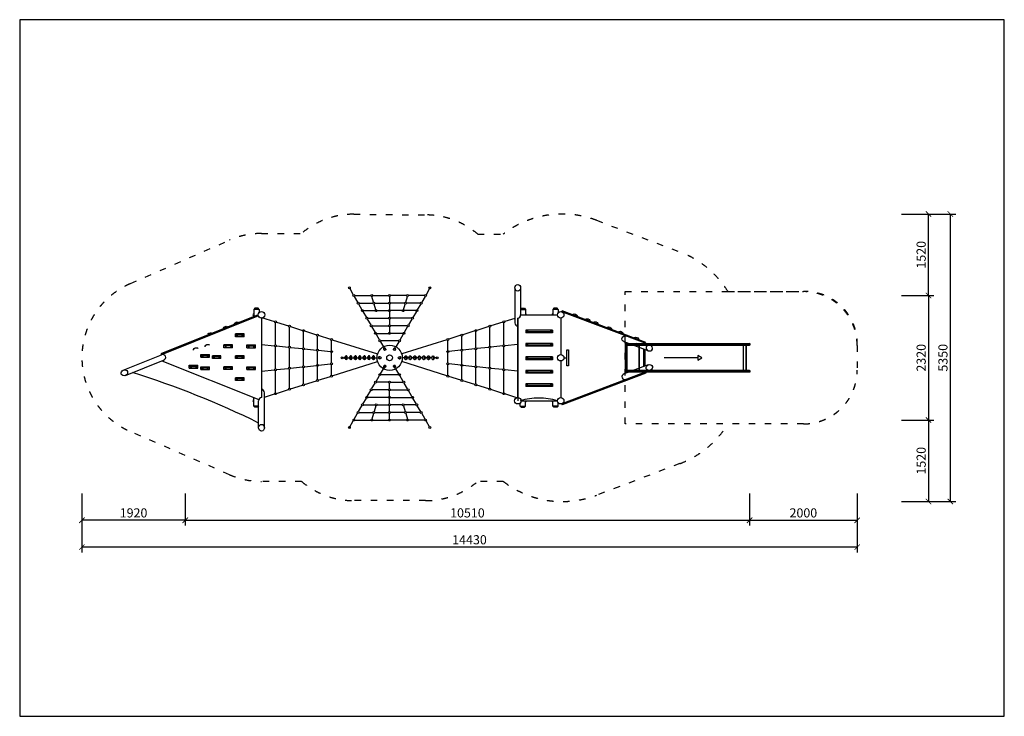
# Model space of a CAD drawing. Units: millimetres. Extents: x 9250 to 70683, y 59815 to 77119.
# Drawn here: x 9250 to 27582, y 64157 to 77119 of the extents above; entities that cross this region are included whole.
import ezdxf

# ---------------------------------------------------------------- set-up
doc = ezdxf.new("R2010")
doc.units = ezdxf.units.MM
doc.header["$MEASUREMENT"] = 0
doc.linetypes.add('ACAD_ISO03W100', pattern=[30, 12, -18])
doc.linetypes.add('ACAD_ISO04W100', pattern=[30, 24, -3, 0, -3])
for name, color, linetype in [('HERNI_PRVEK', 4, 'Continuous'), ('koty1', 7, 'Continuous'), ('PADOVA_ZONA', 1, 'ACAD_ISO03W100')]:
    doc.layers.add(name, color=color, linetype=linetype)
doc.styles.add('arial', font='arial.ttf')
doc.dimstyles.new('KOTY_50', dxfattribs={"dimtxt": 170, "dimasz": 100, "dimexe": 100, "dimexo": 50, "dimgap": 50, "dimtad": 1, "dimdec": 0, "dimrnd": 10, "dimdsep": 46, "dimtxsty": 'arial', "dimblk": 'ARCHTICK', "dimcen": -1.5, "dimclrt": 2, "dimadec": 0, "dimazin": 0, "dimtfac": 0.63, "dimtdec": 0, "dimtix": 1, "dimtmove": 2, "dimatfit": 3, "dimldrblk": 'KOTA', "dimfxl": 500, "dimfxlon": 1, "dimtolj": 1, "dimtzin": 0, "dimarcsym": 0})

# ---------------------------------------------------------------- blocks, each defined once
blk = doc.blocks.new('_ArchTick')
at = {"color": 0, "linetype": 'ByBlock', "const_width": 0.15}
blk.add_lwpolyline([(-0.5, -0.5), (0.5, 0.5)], dxfattribs=at)
blk = doc.blocks.new('*D69')
at = {"layer": 'Defpoints', "color": 0, "transparency": 16777216}
for p in [(16807, 71987), (16807, 69670), (26171, 69670)]:
    blk.add_point(p, dxfattribs=at)
at = {"layer": 'koty1', "color": 0, "lineweight": -2, "transparency": 16777216}
for p, q in [((25671, 71987), (26271, 71987)), ((26171, 71987), (26171, 69670)), ((25671, 69670), (26271, 69670))]:
    blk.add_line(p, q, dxfattribs=at)
at = {"layer": 'koty1', "color": 0, "lineweight": -2, "transparency": 16777216, "xscale": 100, "yscale": 100, "zscale": 100}
for p, rotation in [((26171, 71987), 90), ((26171, 69670), 270)]:
    blk.add_blockref('_ArchTick', p, dxfattribs=dict(at, rotation=rotation))
at = {"layer": 'koty1', "color": 2, "transparency": 16777216, "insert": (26034, 70828), "char_height": 170, "attachment_point": 5, "rotation": 90, "style": 'arial'}
blk.add_mtext('\\A1;2320', dxfattribs=at)
blk = doc.blocks.new('KOTA')
for p, q in [((-75, -75), (75, 75)), ((0, 75), (0, -75)), ((-75, 0), (75, 0))]:
    blk.add_line(p, q)
blk = doc.blocks.new('*D70')
at = {"layer": 'Defpoints', "color": 0, "transparency": 16777216}
for p in [(22840, 71378), (12332, 71128), (22840, 67805)]:
    blk.add_point(p, dxfattribs=at)
at = {"layer": 'koty1', "color": 0, "lineweight": -2, "transparency": 16777216}
for p, q in [((12332, 68305), (12332, 67705)), ((22840, 68305), (22840, 67705)), ((12332, 67805), (22840, 67805))]:
    blk.add_line(p, q, dxfattribs=at)
at = {"layer": 'koty1', "color": 0, "lineweight": -2, "transparency": 16777216, "xscale": 100, "yscale": 100, "zscale": 100, "rotation": 180}
blk.add_blockref('_ArchTick', (12332, 67805), dxfattribs=at)
at = {"layer": 'koty1', "color": 0, "lineweight": -2, "transparency": 16777216, "xscale": 100, "yscale": 100, "zscale": 100}
blk.add_blockref('_ArchTick', (22840, 67805), dxfattribs=at)
at = {"layer": 'koty1', "color": 2, "transparency": 16777216, "insert": (17586, 67942), "char_height": 170, "attachment_point": 5, "style": 'arial'}
blk.add_mtext('\\A1;10510', dxfattribs=at)
blk = doc.blocks.new('*D71')
at = {"layer": 'Defpoints', "color": 0, "transparency": 16777216}
for p in [(10408, 70836), (24843, 70835), (10408, 67305)]:
    blk.add_point(p, dxfattribs=at)
at = {"layer": 'koty1', "color": 0, "lineweight": -2, "transparency": 16777216}
for p, q in [((10408, 67805), (10408, 67205)), ((24843, 67805), (24843, 67205)), ((24843, 67305), (10408, 67305))]:
    blk.add_line(p, q, dxfattribs=at)
at = {"layer": 'koty1', "color": 0, "lineweight": -2, "transparency": 16777216, "xscale": 100, "yscale": 100, "zscale": 100, "rotation": 180}
blk.add_blockref('_ArchTick', (10408, 67305), dxfattribs=at)
at = {"layer": 'koty1', "color": 0, "lineweight": -2, "transparency": 16777216, "xscale": 100, "yscale": 100, "zscale": 100}
blk.add_blockref('_ArchTick', (24843, 67305), dxfattribs=at)
at = {"layer": 'koty1', "color": 2, "transparency": 16777216, "insert": (17625, 67442), "char_height": 170, "attachment_point": 5, "style": 'arial'}
blk.add_mtext('\\A1;14430', dxfattribs=at)
blk = doc.blocks.new('*D72')
at = {"layer": 'Defpoints', "color": 0, "transparency": 16777216}
for p in [(19383, 73503), (19393, 68154), (26577, 68154)]:
    blk.add_point(p, dxfattribs=at)
at = {"layer": 'koty1', "color": 0, "lineweight": -2, "transparency": 16777216}
for p, q in [((26077, 73503), (26677, 73503)), ((26577, 73503), (26577, 68154)), ((26077, 68154), (26677, 68154))]:
    blk.add_line(p, q, dxfattribs=at)
at = {"layer": 'koty1', "color": 0, "lineweight": -2, "transparency": 16777216, "xscale": 100, "yscale": 100, "zscale": 100}
for p, rotation in [((26577, 73503), 90), ((26577, 68154), 270)]:
    blk.add_blockref('_ArchTick', p, dxfattribs=dict(at, rotation=rotation))
at = {"layer": 'koty1', "color": 2, "transparency": 16777216, "insert": (26440, 70828), "char_height": 170, "attachment_point": 5, "rotation": 90, "style": 'arial'}
blk.add_mtext('\\A1;5350', dxfattribs=at)
blk = doc.blocks.new('*D73')
at = {"layer": 'Defpoints', "color": 0, "transparency": 16777216}
for p in [(16807, 69670), (19393, 68154), (26171, 68154)]:
    blk.add_point(p, dxfattribs=at)
at = {"layer": 'koty1', "color": 0, "lineweight": -2, "transparency": 16777216}
for p, q in [((25671, 69670), (26271, 69670)), ((26171, 69670), (26171, 68154)), ((25671, 68154), (26271, 68154))]:
    blk.add_line(p, q, dxfattribs=at)
at = {"layer": 'koty1', "color": 0, "lineweight": -2, "transparency": 16777216, "xscale": 100, "yscale": 100, "zscale": 100}
for p, rotation in [((26171, 69670), 90), ((26171, 68154), 270)]:
    blk.add_blockref('_ArchTick', p, dxfattribs=dict(at, rotation=rotation))
at = {"layer": 'koty1', "color": 2, "transparency": 16777216, "insert": (26034, 68912), "char_height": 170, "attachment_point": 5, "rotation": 90, "style": 'arial'}
blk.add_mtext('\\A1;1520', dxfattribs=at)
blk = doc.blocks.new('*D76')
at = {"layer": 'Defpoints', "color": 0, "transparency": 16777216}
for p in [(19383, 73503), (26171, 73503), (16807, 71987)]:
    blk.add_point(p, dxfattribs=at)
at = {"layer": 'koty1', "color": 0, "lineweight": -2, "transparency": 16777216}
for p, q in [((25671, 73503), (26271, 73503)), ((26171, 71987), (26171, 73503)), ((25671, 71987), (26271, 71987))]:
    blk.add_line(p, q, dxfattribs=at)
at = {"layer": 'koty1', "color": 0, "lineweight": -2, "transparency": 16777216, "xscale": 100, "yscale": 100, "zscale": 100}
for p, rotation in [((26171, 73503), 90), ((26171, 71987), 270)]:
    blk.add_blockref('_ArchTick', p, dxfattribs=dict(at, rotation=rotation))
at = {"layer": 'koty1', "color": 2, "transparency": 16777216, "insert": (26034, 72745), "char_height": 170, "attachment_point": 5, "rotation": 90, "style": 'arial'}
blk.add_mtext('\\A1;1520', dxfattribs=at)
blk = doc.blocks.new('*D74')
at = {"layer": 'Defpoints', "color": 0, "transparency": 16777216}
for p in [(10408, 71135), (12332, 71128), (10408, 67805)]:
    blk.add_point(p, dxfattribs=at)
at = {"layer": 'koty1', "color": 0, "lineweight": -2, "transparency": 16777216}
for p, q in [((10408, 68305), (10408, 67705)), ((12332, 68305), (12332, 67705)), ((12332, 67805), (10408, 67805))]:
    blk.add_line(p, q, dxfattribs=at)
at = {"layer": 'koty1', "color": 0, "lineweight": -2, "transparency": 16777216, "xscale": 100, "yscale": 100, "zscale": 100, "rotation": 180}
blk.add_blockref('_ArchTick', (10408, 67805), dxfattribs=at)
at = {"layer": 'koty1', "color": 0, "lineweight": -2, "transparency": 16777216, "xscale": 100, "yscale": 100, "zscale": 100}
blk.add_blockref('_ArchTick', (12332, 67805), dxfattribs=at)
at = {"layer": 'koty1', "color": 2, "transparency": 16777216, "insert": (11370, 67942), "char_height": 170, "attachment_point": 5, "style": 'arial'}
blk.add_mtext('\\A1;1920', dxfattribs=at)
blk = doc.blocks.new('*D75')
at = {"layer": 'Defpoints', "color": 0, "transparency": 16777216}
for p in [(22840, 70828), (24843, 70835), (24843, 67805)]:
    blk.add_point(p, dxfattribs=at)
at = {"layer": 'koty1', "color": 0, "lineweight": -2, "transparency": 16777216}
for p, q in [((22840, 68305), (22840, 67705)), ((24843, 68305), (24843, 67705)), ((22840, 67805), (24843, 67805))]:
    blk.add_line(p, q, dxfattribs=at)
at = {"layer": 'koty1', "color": 0, "lineweight": -2, "transparency": 16777216, "xscale": 100, "yscale": 100, "zscale": 100, "rotation": 180}
blk.add_blockref('_ArchTick', (22840, 67805), dxfattribs=at)
at = {"layer": 'koty1', "color": 0, "lineweight": -2, "transparency": 16777216, "xscale": 100, "yscale": 100, "zscale": 100}
blk.add_blockref('_ArchTick', (24843, 67805), dxfattribs=at)
at = {"layer": 'koty1', "color": 2, "transparency": 16777216, "insert": (23841, 67942), "char_height": 170, "attachment_point": 5, "style": 'arial'}
blk.add_mtext('\\A1;2000', dxfattribs=at)
blk = doc.blocks.new('A$C64B61A49')
at = {"layer": 'HERNI_PRVEK', "ltscale": 200}
for p, q in [((-76, 688), (-195, 688)), ((-76, 685), (-195, 685)), ((-195, 674), (-195, 676)), ((-76, 676), (-195, 676)), ((-76, 674), (-195, 674)), ((-195, 665), (-76, 665)), ((-195, 663), (-76, 663)), ((-74, 676), (-185, 676)), ((-185, 674), (-74, 674)), ((-182, 679), (-182, 671)), ((-135, 679), (-182, 679)), ((-182, 671), (-135, 671)), ((-135, 679), (-135, 671)), ((-134, 670), (-134, 663)), ((-126, 670), (-134, 670)), ((-134, 663), (-134, 188)), ((-131, 663), (-131, 674)), ((-131, 188), (-131, 663)), ((-130, 676), (-130, 674)), ((-130, 176), (-130, 674)), ((-128, 674), (-128, 676)), ((-126, 180), (-126, 670)), ((1908, 685), (-77, 685)), ((-77, 663), (-77, 674)), ((-77, 188), (-77, 663)), ((1908, 688), (-76, 687)), ((1908, 676), (-76, 676)), ((-76, 674), (-76, 676)), ((-76, 674), (-76, 676)), ((1908, 674), (-76, 674)), ((-76, 176), (-76, 674)), ((-76, 665), (1908, 665)), ((-76, 663), (1908, 663)), ((1917, 676), (-74, 676)), ((-74, 674), (1917, 674)), ((1863, 663), (1863, 674)), ((1863, 188), (1863, 663)), ((1865, 176), (1865, 674)), ((1866, 674), (1866, 676)), ((2090, 688), (1908, 688)), ((2090, 685), (1908, 685)), ((2090, 676), (1908, 676)), ((1908, 674), (1908, 676)), ((2090, 674), (1908, 674)), ((1908, 665), (2090, 665)), ((1908, 663), (2090, 663)), ((2090, 676), (1917, 676)), ((1917, 674), (2090, 674)), ((2118, 688), (2090, 688)), ((2090, 663), (2090, 688)), ((2090, 688), (2090, 676)), ((2118, 685), (2090, 685)), ((2090, 665), (2090, 685)), ((2118, 676), (2090, 676)), ((2118, 676), (2090, 676)), ((2090, 674), (2090, 676)), ((2090, 674), (2090, 676)), ((2090, 674), (2118, 674)), ((2118, 674), (2090, 674)), ((2090, 674), (2090, 663)), ((2090, 663), (2090, 674)), ((2090, 176), (2090, 674)), ((2090, 665), (2118, 665)), ((2090, 663), (2118, 663)), ((2090, 188), (2090, 663)), ((2122, 695), (2118, 695)), ((2118, 655), (2118, 695)), ((2122, 681), (2118, 681)), ((2122, 675), (2118, 675)), ((2118, 670), (2122, 670)), ((2122, 655), (2118, 655)), ((2118, 195), (2118, 655)), ((2122, 655), (2122, 695)), ((2122, 195), (2122, 655)), ((2122, 431), (2118, 431)), ((2118, 420), (2122, 420)), ((-76, 188), (-195, 188)), ((-76, 185), (-195, 185)), ((-134, 188), (-134, 180)), ((-131, 176), (-131, 188)), ((-77, 176), (-77, 188)), ((1908, 188), (-76, 188)), ((1908, 185), (-76, 185)), ((1863, 176), (1863, 188)), ((2090, 188), (1908, 188)), ((2090, 185), (1908, 185)), ((2118, 188), (2090, 188)), ((2090, 163), (2090, 188)), ((2090, 188), (2090, 176)), ((2090, 176), (2090, 188)), ((2118, 185), (2090, 185)), ((2090, 165), (2090, 185)), ((2122, 195), (2118, 195)), ((2118, 155), (2118, 195)), ((2122, 155), (2122, 195)), ((-195, 174), (-195, 176)), ((-76, 176), (-195, 176)), ((-76, 174), (-195, 174)), ((-195, 165), (-76, 165)), ((-195, 163), (-76, 163)), ((-74, 176), (-185, 176)), ((-185, 174), (-74, 174)), ((-182, 171), (-182, 179)), ((-135, 179), (-182, 179)), ((-182, 171), (-135, 171)), ((-135, 171), (-135, 179)), ((-126, 180), (-134, 180)), ((-130, 176), (-130, 174)), ((-128, 174), (-128, 176)), ((1908, 176), (-76, 176)), ((-76, 174), (-76, 176)), ((-76, 174), (-76, 176)), ((1908, 174), (-76, 174)), ((-76, 165), (1908, 165)), ((-76, 163), (1908, 163)), ((1917, 176), (-74, 176)), ((-74, 174), (1917, 174)), ((1866, 174), (1866, 176)), ((2090, 176), (1908, 176)), ((1908, 174), (1908, 176)), ((2090, 174), (1908, 174)), ((1908, 165), (2090, 165)), ((1908, 163), (2090, 163)), ((2090, 176), (1917, 176)), ((1917, 174), (2090, 174)), ((2118, 176), (2090, 176)), ((2118, 176), (2090, 176)), ((2090, 174), (2090, 176)), ((2090, 174), (2090, 176)), ((2090, 174), (2118, 174)), ((2118, 174), (2090, 174)), ((2090, 174), (2090, 163)), ((2090, 165), (2118, 165)), ((2090, 163), (2118, 163)), ((2122, 181), (2118, 181)), ((2122, 175), (2118, 175)), ((2118, 170), (2122, 170)), ((2122, 155), (2118, 155))]:
    blk.add_line(p, q, dxfattribs=at)
for points in [[(-76, 663), (-76, 663), (-76, 663), (-77, 663), (-77, 664), (-77, 666), (-77, 667), (-77, 669), (-78, 671), (-78, 673), (-78, 675), (-78, 677), (-78, 679), (-77, 681), (-77, 683), (-77, 684), (-77, 686), (-77, 687), (-76, 687), (-76, 687), (-76, 688)], [(-74, 676), (-74, 678), (-74, 680), (-75, 681), (-75, 683), (-75, 684), (-75, 685), (-76, 685), (-76, 685), (-76, 685), (-76, 685), (-77, 684), (-77, 683), (-77, 681), (-77, 680), (-77, 678), (-77, 676), (-77, 674), (-77, 672), (-77, 670), (-77, 669), (-77, 667), (-77, 666), (-76, 665), (-76, 665), (-76, 665), (-76, 665), (-75, 665), (-75, 666), (-75, 667), (-75, 669), (-74, 670), (-74, 672), (-74, 674)], [(-76, 688), (-76, 687), (-75, 687), (-75, 686), (-75, 685), (-75, 684), (-74, 682), (-74, 680), (-74, 678), (-74, 676)], [(-74, 674), (-74, 672), (-74, 670), (-74, 668), (-75, 666), (-75, 665), (-75, 664), (-75, 663), (-76, 663), (-76, 663)], [(1908, 663), (1907, 663), (1905, 663), (1903, 663), (1902, 664), (1900, 666), (1899, 667), (1898, 669), (1897, 671), (1896, 673), (1896, 675), (1896, 677), (1897, 679), (1898, 681), (1899, 683), (1900, 684), (1902, 686), (1903, 687), (1905, 687), (1907, 687), (1908, 688)], [(1917, 676), (1917, 678), (1916, 680), (1915, 681), (1914, 683), (1913, 684), (1911, 685), (1909, 685), (1908, 685), (1906, 685), (1904, 685), (1903, 684), (1901, 683), (1900, 681), (1899, 680), (1898, 678), (1898, 676), (1898, 674), (1898, 672), (1899, 670), (1900, 669), (1901, 667), (1903, 666), (1904, 665), (1906, 665), (1908, 665), (1909, 665), (1911, 665), (1913, 666), (1914, 667), (1915, 669), (1916, 670), (1917, 672), (1917, 674)], [(-76, 163), (-76, 163), (-76, 163), (-77, 163), (-77, 164), (-77, 166), (-77, 167), (-77, 169), (-78, 171), (-78, 173), (-78, 175), (-78, 177), (-78, 179), (-77, 181), (-77, 183), (-77, 184), (-77, 186), (-77, 187), (-76, 187), (-76, 187), (-76, 188)], [(-74, 176), (-74, 178), (-74, 180), (-75, 181), (-75, 183), (-75, 184), (-75, 185), (-76, 185), (-76, 185), (-76, 185), (-76, 185), (-77, 184), (-77, 183), (-77, 181), (-77, 180), (-77, 178), (-77, 176), (-77, 174), (-77, 172), (-77, 170), (-77, 169), (-77, 167), (-77, 166), (-76, 165), (-76, 165), (-76, 165), (-76, 165), (-75, 165), (-75, 166), (-75, 167), (-75, 169), (-74, 170), (-74, 172), (-74, 174)], [(-76, 188), (-76, 187), (-75, 187), (-75, 186), (-75, 185), (-75, 184), (-74, 182), (-74, 180), (-74, 178), (-74, 176)], [(1908, 163), (1907, 163), (1905, 163), (1903, 163), (1902, 164), (1900, 166), (1899, 167), (1898, 169), (1897, 171), (1896, 173), (1896, 175), (1896, 177), (1897, 179), (1898, 181), (1899, 183), (1900, 184), (1902, 186), (1903, 187), (1905, 187), (1907, 187), (1908, 188)], [(1917, 176), (1917, 178), (1916, 180), (1915, 181), (1914, 183), (1913, 184), (1911, 185), (1909, 185), (1908, 185), (1906, 185), (1904, 185), (1903, 184), (1901, 183), (1900, 181), (1899, 180), (1898, 178), (1898, 176), (1898, 174), (1898, 172), (1899, 170), (1900, 169), (1901, 167), (1903, 166), (1904, 165), (1906, 165), (1908, 165), (1909, 165), (1911, 165), (1913, 166), (1914, 167), (1915, 169), (1916, 170), (1917, 172), (1917, 174)], [(-74, 174), (-74, 172), (-74, 170), (-74, 168), (-75, 166), (-75, 165), (-75, 164), (-75, 163), (-76, 163), (-76, 163)]]:
    blk.add_lwpolyline(points, dxfattribs=at)
for centre, radius, start, end in [((-195, 675), 12.5, 90, 270), ((-195, 675), 10.5, 5.465, 354.535), ((-195, 675), 12.5, 4.5886, 90), ((-195, 675), 12.5, 270, 355.4114), ((-195, 675), 10.5, 354.535, 5.465), ((-195, 675), 12.5, 355.4114, 4.5886), ((-135, 670), 9, 0, 90), ((-135, 670), 1, 0, 90), ((1907, 676), 11.9, 1.8536, 87.4943), ((1907, 674), 11.9, 272.3033, 358.3487), ((-195, 175), 12.5, 90, 270), ((-195, 175), 10.5, 5.465, 354.535), ((-195, 175), 12.5, 4.5886, 90), ((1907, 176), 11.9, 1.8536, 87.4943), ((-195, 175), 12.5, 270, 355.4114), ((-195, 175), 10.5, 354.535, 5.465), ((-195, 175), 12.5, 355.4114, 4.5886), ((-135, 180), 1, 270, 0), ((-135, 180), 9, 270, 0), ((1907, 174), 11.9, 272.3033, 358.3487)]:
    blk.add_arc(centre, radius, start, end, dxfattribs=at)

msp = doc.modelspace()

# ---------------------------------------------------------------- linework, layer by layer
at = {"linetype": 'ACAD_ISO04W100', "ltscale": 20}
msp.add_line((18523.1, 71478.3), (18523.1, 70028.3), dxfattribs=at)
at = {"layer": 'Defpoints'}
msp.add_lwpolyline([(27582.1, 64156.9), (27582.1, 77119), (9250.1, 77119), (9250.1, 64156.9)], close=True, dxfattribs=at)
at = {"layer": 'HERNI_PRVEK', "ltscale": 200}
for p, q in [((15388.1, 72127.3), (15460.3, 72002.2)), ((16888.1, 72127.3), (16815.8, 72002.2)), ((18469.1, 72129.4), (18469.1, 71478.3)), ((18577.1, 72129.4), (18577.1, 71628.3)), ((15478.3, 71971), (15541.6, 71861.4)), ((15839.3, 71863.1), (15808.7, 71969.3)), ((16138.1, 71968.6), (16138.1, 71863.8)), ((16436.8, 71863.1), (16467.5, 71969.3)), ((16797.8, 71971), (16734.6, 71861.4)), ((13628.1, 71748.3), (13608.1, 71728.3)), ((13608.1, 71728.3), (13608.1, 71591.8)), ((13708.1, 71728.3), (13608.1, 71728.3)), ((13688.1, 71748.3), (13628.1, 71748.3)), ((13708.1, 71728.3), (13688.1, 71748.3)), ((13708.1, 71728.3), (13708.1, 71667.9)), ((15559.6, 71830.2), (15622.8, 71720.7)), ((15640.8, 71689.5), (15704.1, 71580)), ((15880, 71722.4), (15849.3, 71828.5)), ((16138.1, 71827.8), (16138.1, 71723.1)), ((16138.1, 71687.1), (16138.1, 71582.4)), ((16396.2, 71722.4), (16426.8, 71828.5)), ((16635.3, 71689.5), (16572.1, 71580)), ((16716.6, 71830.2), (16653.3, 71720.7)), ((18577.1, 71737.3), (18588.1, 71748.3)), ((18577.1, 71728.3), (18668.1, 71728.3)), ((18588.1, 71748.3), (18648.1, 71748.3)), ((18648.1, 71748.3), (18668.1, 71728.3)), ((18668.1, 71728.3), (18668.1, 71628.3)), ((19198.1, 71748.3), (19178.1, 71728.3)), ((19178.1, 71728.3), (19178.1, 71628.3)), ((19278.1, 71728.3), (19178.1, 71728.3)), ((19258.1, 71748.3), (19198.1, 71748.3)), ((19278.1, 71728.3), (19258.1, 71748.3)), ((19278.1, 71728.3), (19278.1, 71667.9)), ((19344.7, 71684.2), (19351.8, 71702.9)), ((20992, 71060.1), (19344.7, 71684.2)), ((20905.2, 71114.4), (19351.8, 71702.9)), ((13693.1, 71625.8), (11880.7, 70900.8)), ((13697.4, 71606), (11888.1, 70882.3)), ((13753.1, 71578.3), (13995.9, 71501.9)), ((13753.1, 71568.3), (13753.1, 70090.5)), ((15722.1, 71548.8), (15785.3, 71439.2)), ((16138.1, 71546.4), (16138.1, 71441.6)), ((16554.1, 71548.8), (16490.8, 71439.2)), ((18469.1, 71561.3), (18280.3, 71501.9)), ((18523.1, 71566), (18523.1, 70090.5)), ((18523.1, 70088.3), (18523.1, 71566)), ((18577.1, 71628.3), (19269.1, 71628.3)), ((19323.1, 71568.3), (19323.1, 70888.3)), ((14013.1, 71069), (14013.1, 71478.5)), ((14030.3, 71491.1), (14255.9, 71420.1)), ((14273.1, 71041.7), (14273.1, 71396.7)), ((14290.3, 71409.3), (14515.9, 71338.4)), ((14533.1, 71014.5), (14533.1, 71315)), ((14550.3, 71327.6), (14775.9, 71256.6)), ((15803.3, 71408.1), (15866.6, 71298.5)), ((16138.1, 71405.6), (16138.1, 71300.9)), ((16472.8, 71408.1), (16409.6, 71298.5)), ((17725.9, 71327.6), (17500.3, 71256.6)), ((17743.1, 71014.5), (17743.1, 71315)), ((17985.9, 71409.3), (17760.3, 71338.4)), ((18003.1, 71041.7), (18003.1, 71396.7)), ((18245.9, 71491.1), (18020.3, 71420.1)), ((18263.1, 71069), (18263.1, 71478.5)), ((18673.1, 71344.2), (18673.1, 71292.4)), ((19173.1, 71344.2), (18673.1, 71344.2)), ((19173.1, 71312.4), (18673.1, 71312.4)), ((19173.1, 71344.2), (19173.1, 71292.4)), ((13267.4, 71220), (13267.4, 71271.8)), ((13427.4, 71271.8), (13267.4, 71271.8)), ((13427.4, 71251.8), (13267.4, 71251.8)), ((13427.4, 71220), (13267.4, 71220)), ((13427.4, 71220), (13427.4, 71271.8)), ((14793.1, 70987.2), (14793.1, 71233.2)), ((14810.3, 71245.8), (15035.9, 71174.9)), ((15053.1, 70960), (15053.1, 71151.5)), ((15070.3, 71164.1), (15913.9, 70898.8)), ((15884.6, 71267.3), (15947.8, 71157.8)), ((16391.6, 71267.3), (16328.3, 71157.8)), ((17205.9, 71164.1), (16362.3, 70898.8)), ((17223.1, 70960), (17223.1, 71151.5)), ((17465.9, 71245.8), (17240.3, 71174.9)), ((17483.1, 70987.2), (17483.1, 71233.2)), ((19173.1, 71292.4), (18673.1, 71292.4)), ((13052.6, 71016.2), (13052.6, 71068)), ((13212.6, 71068), (13052.6, 71068)), ((13212.6, 71048), (13052.6, 71048)), ((13212.6, 71016.2), (13052.6, 71016.2)), ((13212.6, 71016.2), (13212.6, 71068)), ((13482.2, 71016.2), (13482.2, 71068)), ((13482.2, 71068), (13642.2, 71068)), ((13482.2, 71048), (13642.2, 71048)), ((13482.2, 71016.2), (13642.2, 71016.2)), ((13642.2, 71016.2), (13642.2, 71068)), ((13753.1, 71078.3), (13995.2, 71052.9)), ((14013.1, 70623.5), (14013.1, 71033)), ((14031, 71049.1), (14255.2, 71025.6)), ((14273.1, 70650.8), (14273.1, 71005.7)), ((14291, 71021.9), (14515.2, 70998.4)), ((14533.1, 70678), (14533.1, 70978.5)), ((14551, 70994.6), (14775.2, 70971.1)), ((14793.1, 70705.3), (14793.1, 70951.2)), ((14811, 70967.4), (15035.2, 70943.9)), ((15965.8, 71126.6), (16020.6, 71031.8)), ((16033, 70972.2), (16027.3, 70982.2)), ((16065.9, 70991.2), (16060.2, 71001.2)), ((16210.2, 70991.2), (16216, 71001.2)), ((16243.1, 70972.2), (16248.9, 70982.2)), ((16310.3, 71126.6), (16255.6, 71031.8)), ((17465.2, 70967.4), (17241, 70943.9)), ((17483.1, 70705.3), (17483.1, 70951.2)), ((17725.2, 70994.6), (17501, 70971.1)), ((17743.1, 70678), (17743.1, 70978.5)), ((17985.2, 71021.9), (17761, 70998.4)), ((18003.1, 70650.8), (18003.1, 71005.7)), ((18245.2, 71049.1), (18021, 71025.6)), ((18263.1, 70623.5), (18263.1, 71033)), ((18523.1, 71078.3), (18281, 71052.9)), ((18673.1, 71094.2), (18673.1, 71042.4)), ((19173.1, 71094.2), (18673.1, 71094.2)), ((19173.1, 71062.4), (18673.1, 71062.4)), ((19173.1, 71042.4), (18673.1, 71042.4)), ((19173.1, 71094.2), (19173.1, 71042.4)), ((20954.1, 70958.9), (20504.1, 71127.7)), ((20523.1, 71120.6), (20523.1, 71062.3)), ((20523.1, 71024.3), (20523.1, 70632.3)), ((20868.1, 70665.3), (20868.1, 70991.2)), ((20898.1, 71095.7), (20905.2, 71114.4)), ((20898.1, 70676.6), (20898.1, 70980)), ((11179.2, 70598.7), (11888.1, 70882.3)), ((11219.4, 70498.4), (11928.2, 70782)), ((11880.7, 70900.8), (11888.1, 70882.3)), ((11898.5, 70770.1), (13702.1, 70048.7)), ((12623, 70839.6), (12623, 70891.4)), ((12623, 70891.4), (12783, 70891.4)), ((12623, 70871.4), (12783, 70871.4)), ((12623, 70839.6), (12783, 70839.6)), ((12783, 70839.6), (12783, 70891.4)), ((12837.8, 70812.4), (12837.8, 70864.2)), ((12997.8, 70864.2), (12837.8, 70864.2)), ((12997.8, 70844.2), (12837.8, 70844.2)), ((12997.8, 70812.4), (12837.8, 70812.4)), ((12997.8, 70812.4), (12997.8, 70864.2)), ((13267.4, 70812.4), (13267.4, 70864.2)), ((13427.4, 70864.2), (13267.4, 70864.2)), ((13427.4, 70844.2), (13267.4, 70844.2)), ((13427.4, 70812.4), (13267.4, 70812.4)), ((13427.4, 70812.4), (13427.4, 70864.2)), ((15053.1, 70732.5), (15053.1, 70924)), ((15253.1, 70828.3), (15299.7, 70828.3)), ((15310.1, 70843.3), (15306.4, 70843.3)), ((15310.1, 70813.3), (15306.4, 70813.3)), ((15337.7, 70863.3), (15324.3, 70863.3)), ((15337.7, 70793.3), (15324.3, 70793.3)), ((15337.7, 70828.3), (15384.3, 70828.3)), ((15394.8, 70843.3), (15391, 70843.3)), ((15394.8, 70813.3), (15391, 70813.3)), ((15422.3, 70863.3), (15408.9, 70863.3)), ((15422.3, 70793.3), (15408.9, 70793.3)), ((15422.3, 70828.3), (15468.9, 70828.3)), ((15479.4, 70843.3), (15475.7, 70843.3)), ((15479.4, 70813.3), (15475.7, 70813.3)), ((15507, 70863.3), (15493.5, 70863.3)), ((15507, 70793.3), (15493.5, 70793.3)), ((15507, 70828.3), (15553.6, 70828.3)), ((15564, 70843.3), (15560.3, 70843.3)), ((15564, 70813.3), (15560.3, 70813.3)), ((15591.6, 70863.3), (15578.2, 70863.3)), ((15591.6, 70793.3), (15578.2, 70793.3)), ((15591.6, 70828.3), (15638.2, 70828.3)), ((15648.7, 70843.3), (15644.9, 70843.3)), ((15648.7, 70813.3), (15644.9, 70813.3)), ((15676.2, 70863.3), (15662.8, 70863.3)), ((15676.2, 70793.3), (15662.8, 70793.3)), ((15676.2, 70828.3), (15722.8, 70828.3)), ((15733.3, 70843.3), (15729.5, 70843.3)), ((15733.3, 70813.3), (15729.5, 70813.3)), ((15760.8, 70863.3), (15747.4, 70863.3)), ((15760.8, 70793.3), (15747.4, 70793.3)), ((15760.8, 70828.3), (15807.5, 70828.3)), ((15817.9, 70843.3), (15814.2, 70843.3)), ((15817.9, 70813.3), (15814.2, 70813.3)), ((15845.5, 70863.3), (15832.1, 70863.3)), ((15845.5, 70793.3), (15832.1, 70793.3)), ((15845.5, 70828.3), (15903.1, 70828.3)), ((15960.9, 70847.3), (15949.4, 70847.3)), ((15960.9, 70809.3), (15949.4, 70809.3)), ((16315.3, 70847.3), (16326.8, 70847.3)), ((16315.3, 70809.3), (16326.8, 70809.3)), ((16430.7, 70828.3), (16373.1, 70828.3)), ((16430.7, 70863.3), (16444.1, 70863.3)), ((16430.7, 70793.3), (16444.1, 70793.3)), ((16458.3, 70843.3), (16462, 70843.3)), ((16458.3, 70813.3), (16462, 70813.3)), ((16515.3, 70828.3), (16468.7, 70828.3)), ((16515.3, 70863.3), (16528.7, 70863.3)), ((16515.3, 70793.3), (16528.7, 70793.3)), ((16542.9, 70843.3), (16546.6, 70843.3)), ((16542.9, 70813.3), (16546.6, 70813.3)), ((16600, 70828.3), (16553.3, 70828.3)), ((16600, 70863.3), (16613.4, 70863.3)), ((16600, 70793.3), (16613.4, 70793.3)), ((16627.5, 70843.3), (16631.3, 70843.3)), ((16627.5, 70813.3), (16631.3, 70813.3)), ((16684.6, 70828.3), (16638, 70828.3)), ((16684.6, 70863.3), (16698, 70863.3)), ((16684.6, 70793.3), (16698, 70793.3)), ((16712.1, 70843.3), (16715.9, 70843.3)), ((16712.1, 70813.3), (16715.9, 70813.3)), ((16769.2, 70828.3), (16722.6, 70828.3)), ((16769.2, 70863.3), (16782.6, 70863.3)), ((16769.2, 70793.3), (16782.6, 70793.3)), ((16796.8, 70843.3), (16800.5, 70843.3)), ((16796.8, 70813.3), (16800.5, 70813.3)), ((16853.8, 70828.3), (16807.2, 70828.3)), ((16853.8, 70863.3), (16867.2, 70863.3)), ((16853.8, 70793.3), (16867.2, 70793.3)), ((16881.4, 70843.3), (16885.1, 70843.3)), ((16881.4, 70813.3), (16885.1, 70813.3)), ((16938.5, 70828.3), (16891.8, 70828.3)), ((16938.5, 70863.3), (16951.9, 70863.3)), ((16938.5, 70793.3), (16951.9, 70793.3)), ((16966, 70843.3), (16969.8, 70843.3)), ((16966, 70813.3), (16969.8, 70813.3)), ((17023.1, 70828.3), (16976.5, 70828.3)), ((17223.1, 70732.5), (17223.1, 70924)), ((18673.1, 70844.2), (18673.1, 70792.4)), ((19173.1, 70844.2), (18673.1, 70844.2)), ((19173.1, 70812.4), (18673.1, 70812.4)), ((19173.1, 70792.4), (18673.1, 70792.4)), ((19173.1, 70844.2), (19173.1, 70792.4)), ((19323.1, 70768.3), (19323.1, 70088.3)), ((19393.1, 70828.3), (19438.1, 70828.3)), ((21876.6, 70828.3), (21248.8, 70828.3)), ((12408.2, 70635.8), (12408.2, 70687.6)), ((12408.2, 70687.6), (12568.2, 70687.6)), ((12408.2, 70667.6), (12568.2, 70667.6)), ((12408.2, 70635.8), (12568.2, 70635.8)), ((12568.2, 70635.8), (12568.2, 70687.6)), ((12623, 70608.5), (12623, 70660.3)), ((12623, 70660.3), (12783, 70660.3)), ((12623, 70640.3), (12783, 70640.3)), ((12623, 70608.5), (12783, 70608.5)), ((12783, 70608.5), (12783, 70660.3)), ((13052.6, 70608.5), (13052.6, 70660.3)), ((13212.6, 70660.3), (13052.6, 70660.3)), ((13212.6, 70640.3), (13052.6, 70640.3)), ((13212.6, 70608.5), (13052.6, 70608.5)), ((13212.6, 70608.5), (13212.6, 70660.3)), ((13482.2, 70608.5), (13482.2, 70660.3)), ((13482.2, 70660.3), (13642.2, 70660.3)), ((13482.2, 70640.3), (13642.2, 70640.3)), ((13482.2, 70608.5), (13642.2, 70608.5)), ((13642.2, 70608.5), (13642.2, 70660.3)), ((13753.1, 70578.3), (13995.2, 70603.6)), ((14013.1, 70178), (14013.1, 70587.5)), ((14031, 70607.4), (14255.2, 70630.9)), ((14273.1, 70259.8), (14273.1, 70614.8)), ((14291, 70634.6), (14515.2, 70658.1)), ((14533.1, 70341.5), (14533.1, 70642)), ((14551, 70661.9), (14775.2, 70685.4)), ((14793.1, 70423.3), (14793.1, 70669.3)), ((14811, 70689.1), (15035.2, 70712.6)), ((15053.1, 70505.1), (15053.1, 70696.5)), ((15070.3, 70492.5), (15913.9, 70757.8)), ((15965.8, 70529.9), (16020.6, 70624.7)), ((16033, 70684.3), (16027.3, 70674.3)), ((16065.9, 70665.3), (16060.2, 70655.3)), ((16210.2, 70665.3), (16216, 70655.3)), ((16243.1, 70684.3), (16248.9, 70674.3)), ((16310.3, 70529.9), (16255.6, 70624.7)), ((17205.9, 70492.5), (16362.3, 70757.8)), ((17223.1, 70505.1), (17223.1, 70696.5)), ((17465.2, 70689.1), (17241, 70712.6)), ((17483.1, 70423.3), (17483.1, 70669.3)), ((17725.2, 70661.9), (17501, 70685.4)), ((17743.1, 70341.5), (17743.1, 70642)), ((17985.2, 70634.6), (17761, 70658.1)), ((18003.1, 70259.8), (18003.1, 70614.8)), ((18245.2, 70607.4), (18021, 70630.9)), ((18263.1, 70178), (18263.1, 70587.5)), ((18523.1, 70578.3), (18281, 70603.6)), ((18673.1, 70594.2), (18673.1, 70542.4)), ((19173.1, 70594.2), (18673.1, 70594.2)), ((19173.1, 70594.2), (19173.1, 70542.4)), ((20992, 70596.4), (19344.7, 69972.3)), ((20954.1, 70697.6), (20504.1, 70528.8)), ((20523.1, 70594.3), (20523.1, 70535.9)), ((13267.4, 70404.7), (13267.4, 70456.5)), ((13427.4, 70456.5), (13267.4, 70456.5)), ((13427.4, 70436.5), (13267.4, 70436.5)), ((13427.4, 70404.7), (13267.4, 70404.7)), ((13427.4, 70404.7), (13427.4, 70456.5)), ((14550.3, 70328.9), (14775.9, 70399.9)), ((14810.3, 70410.7), (15035.9, 70481.7)), ((15884.6, 70389.2), (15947.8, 70498.7)), ((16391.6, 70389.2), (16328.3, 70498.7)), ((17465.9, 70410.7), (17240.3, 70481.7)), ((17725.9, 70328.9), (17500.3, 70399.9)), ((19173.1, 70562.4), (18673.1, 70562.4)), ((19173.1, 70542.4), (18673.1, 70542.4)), ((20905.2, 70542.1), (19351.8, 69953.6)), ((20898.1, 70560.8), (20905.2, 70542.1)), ((14030.3, 70165.4), (14255.9, 70236.4)), ((14290.3, 70247.2), (14515.9, 70318.1)), ((15722.1, 70107.7), (15785.3, 70217.3)), ((15803.3, 70248.5), (15866.6, 70358)), ((16138.1, 70250.9), (16138.1, 70355.6)), ((16138.1, 70110.1), (16138.1, 70214.9)), ((16472.8, 70248.5), (16409.6, 70358)), ((16554.1, 70107.7), (16490.8, 70217.3)), ((17985.9, 70247.2), (17760.3, 70318.1)), ((18245.9, 70165.4), (18020.3, 70236.4)), ((18673.1, 70344.2), (18673.1, 70292.4)), ((19173.1, 70344.2), (18673.1, 70344.2)), ((19173.1, 70312.4), (18673.1, 70312.4)), ((19173.1, 70292.4), (18673.1, 70292.4)), ((19173.1, 70344.2), (19173.1, 70292.4)), ((13608.1, 69928.3), (13608.1, 70086.3)), ((13699.1, 69527.1), (13699.1, 70028.3)), ((13807.1, 69527.1), (13807.1, 70178.3)), ((13807.1, 70095.2), (13995.9, 70154.6)), ((15640.8, 69967), (15704.1, 70076.5)), ((16138.1, 69969.4), (16138.1, 70074.1)), ((16635.3, 69967), (16572.1, 70076.5)), ((18523.1, 70078.3), (18280.3, 70154.6)), ((18583.1, 70028.3), (19263.1, 70028.3)), ((18668.1, 69928.3), (18668.1, 70028.3)), ((19178.1, 69928.3), (19178.1, 70028.3)), ((13628.1, 69908.3), (13608.1, 69928.3)), ((13699.1, 69928.3), (13608.1, 69928.3)), ((13688.1, 69908.3), (13628.1, 69908.3)), ((13699.1, 69919.3), (13688.1, 69908.3)), ((15559.6, 69826.3), (15622.8, 69935.8)), ((15880, 69934.1), (15849.3, 69828)), ((16138.1, 69828.7), (16138.1, 69933.4)), ((16396.2, 69934.1), (16426.8, 69828)), ((16716.6, 69826.3), (16653.3, 69935.8)), ((18568.1, 69928.3), (18568.1, 69988.6)), ((18568.1, 69928.3), (18588.1, 69908.3)), ((18568.1, 69928.3), (18668.1, 69928.3)), ((18588.1, 69908.3), (18648.1, 69908.3)), ((18648.1, 69908.3), (18668.1, 69928.3)), ((19198.1, 69908.3), (19178.1, 69928.3)), ((19278.1, 69928.3), (19178.1, 69928.3)), ((19258.1, 69908.3), (19198.1, 69908.3)), ((19278.1, 69928.3), (19258.1, 69908.3)), ((19278.1, 69928.3), (19278.1, 69988.6)), ((19344.7, 69972.3), (19351.8, 69953.6)), ((15478.3, 69685.5), (15541.6, 69795.1)), ((15839.3, 69793.4), (15808.7, 69687.2)), ((16138.1, 69687.9), (16138.1, 69792.7)), ((16436.8, 69793.4), (16467.5, 69687.2)), ((16797.8, 69685.5), (16734.6, 69795.1)), ((15388.1, 69529.2), (15460.3, 69654.4)), ((16888.1, 69529.2), (16815.8, 69654.4))]:
    msp.add_line(p, q, dxfattribs=at)
for points in [[(15487.3, 71986.6), (15785.7, 71986.6)], [(15821.7, 71986.6), (16120.1, 71986.6)], [(16454.5, 71986.6), (16156.1, 71986.6)], [(16788.8, 71986.6), (16490.5, 71986.6)], [(15568.6, 71845.8), (15826.3, 71845.8)], [(15649.8, 71705.1), (15867, 71705.1)], [(15862.3, 71845.8), (16120.1, 71845.8)], [(15903, 71705.1), (16120.1, 71705.1)], [(16413.8, 71845.8), (16156.1, 71845.8)], [(16373.2, 71705.1), (16156.1, 71705.1)], [(16626.3, 71705.1), (16409.2, 71705.1)], [(16707.6, 71845.8), (16449.8, 71845.8)], [(15731.1, 71564.4), (16120.1, 71564.4)], [(16545.1, 71564.4), (16156.1, 71564.4)], [(15812.3, 71423.6), (16120.1, 71423.6)], [(16463.8, 71423.6), (16156.1, 71423.6)], [(15893.6, 71282.9), (16120.1, 71282.9)], [(16301.3, 71142.2), (15974.8, 71142.2)], [(16382.6, 71282.9), (16156.1, 71282.9)], [(20523.1, 71024.3), (20523.1, 70632.3)], [(15974.8, 70514.3), (16301.3, 70514.3)], [(16120.1, 70232.9), (15812.3, 70232.9)], [(16120.1, 70373.6), (15893.6, 70373.6)], [(16156.1, 70373.6), (16382.6, 70373.6)], [(16156.1, 70232.9), (16463.8, 70232.9)], [(16120.1, 70092.1), (15731.1, 70092.1)], [(16156.1, 70092.1), (16545.1, 70092.1)], [(15649.8, 69951.4), (15867, 69951.4)], [(15903, 69951.4), (16120.1, 69951.4)], [(16373.2, 69951.4), (16156.1, 69951.4)], [(16626.3, 69951.4), (16409.2, 69951.4)], [(15487.3, 69669.9), (15785.7, 69669.9)], [(15568.6, 69810.7), (15826.3, 69810.7)], [(15821.7, 69669.9), (16120.1, 69669.9)], [(15862.3, 69810.7), (16120.1, 69810.7)], [(16413.8, 69810.7), (16156.1, 69810.7)], [(16454.5, 69669.9), (16156.1, 69669.9)], [(16707.6, 69810.7), (16449.8, 69810.7)], [(16788.8, 69669.9), (16490.5, 69669.9)]]:
    msp.add_lwpolyline(points, dxfattribs=at)
for points in [[(19438.1, 70978.3), (19468.1, 70978.3), (19468.1, 70678.3), (19438.1, 70678.3)], [(21951.9, 70828.3), (21876.6, 70871.8), (21876.6, 70784.8)]]:
    msp.add_lwpolyline(points, close=True, dxfattribs=at)
for centre, radius in [((15388.1, 72127.3), 18), ((16888.1, 72127.3), 18), ((15469.3, 71986.6), 18), ((15550.6, 71845.8), 18), ((15803.7, 71986.6), 18), ((15844.3, 71845.8), 18), ((16138.1, 71986.6), 18), ((16138.1, 71845.8), 18), ((16431.8, 71845.8), 18), ((16472.5, 71986.6), 18), ((16725.6, 71845.8), 18), ((16806.8, 71986.6), 18), ((13753.1, 71628.3), 60), ((15631.8, 71705.1), 18), ((15885, 71705.1), 18), ((16138.1, 71705.1), 18), ((16391.2, 71705.1), 18), ((16644.3, 71705.1), 18), ((19323.1, 71628.3), 60), ((14013.1, 71496.5), 18), ((15713.1, 71564.4), 18), ((16138.1, 71564.4), 18), ((16563.1, 71564.4), 18), ((18263.1, 71496.5), 18), ((14273.1, 71414.7), 18), ((14533.1, 71333), 18), ((15794.3, 71423.6), 18), ((16138.1, 71423.6), 18), ((16481.8, 71423.6), 18), ((17743.1, 71333), 18), ((18003.1, 71414.7), 18), ((18703.8, 71328.3), 5), ((19142.3, 71328.3), 5), ((13298.1, 71235.9), 5), ((13396.6, 71235.9), 5), ((14793.1, 71251.2), 18), ((15053.1, 71169.5), 18), ((15875.6, 71282.9), 18), ((15956.8, 71142.2), 18), ((16138.1, 71282.9), 18), ((16319.3, 71142.2), 18), ((16400.6, 71282.9), 18), ((17223.1, 71169.5), 18), ((17483.1, 71251.2), 18), ((13083.3, 71032.1), 5), ((13181.8, 71032.1), 5), ((13512.9, 71032.1), 5), ((13611.4, 71032.1), 5), ((14013.1, 71051), 18), ((14273.1, 71023.7), 18), ((14533.1, 70996.5), 18), ((14793.1, 70969.2), 18), ((15053.1, 70942), 18), ((16138.1, 70828.3), 235), ((17223.1, 70942), 18), ((17483.1, 70969.2), 18), ((17743.1, 70996.5), 18), ((18003.1, 71023.7), 18), ((18263.1, 71051), 18), ((18703.8, 71078.3), 5), ((19142.3, 71078.3), 5), ((12653.7, 70855.5), 5), ((12752.2, 70855.5), 5), ((12868.5, 70828.3), 5), ((12967, 70828.3), 5), ((13298.1, 70828.3), 5), ((13396.6, 70828.3), 5), ((15253.1, 70828.3), 18), ((16138.1, 70828.3), 54), ((17023.1, 70828.3), 18), ((18703.8, 70828.3), 5), ((19142.3, 70828.3), 5), ((19323.1, 70828.3), 60), ((12438.9, 70651.7), 5), ((12537.4, 70651.7), 5), ((12653.7, 70624.4), 5), ((12752.2, 70624.4), 5), ((13083.3, 70624.4), 5), ((13181.8, 70624.4), 5), ((13512.9, 70624.4), 5), ((13611.4, 70624.4), 5), ((14013.1, 70605.5), 18), ((14273.1, 70632.8), 18), ((14533.1, 70660), 18), ((14793.1, 70687.3), 18), ((15053.1, 70714.5), 18), ((17223.1, 70714.5), 18), ((17483.1, 70687.3), 18), ((17743.1, 70660), 18), ((18003.1, 70632.8), 18), ((18263.1, 70605.5), 18), ((18703.8, 70578.3), 5), ((19142.3, 70578.3), 5), ((13298.1, 70420.6), 5), ((13396.6, 70420.6), 5), ((14793.1, 70405.3), 18), ((15053.1, 70487.1), 18), ((15956.8, 70514.3), 18), ((16319.3, 70514.3), 18), ((17223.1, 70487.1), 18), ((17483.1, 70405.3), 18), ((14273.1, 70241.8), 18), ((14533.1, 70323.5), 18), ((15794.3, 70232.9), 18), ((15875.6, 70373.6), 18), ((16138.1, 70373.6), 18), ((16138.1, 70232.9), 18), ((16400.6, 70373.6), 18), ((16481.8, 70232.9), 18), ((17743.1, 70323.5), 18), ((18003.1, 70241.8), 18), ((18703.8, 70328.3), 5), ((19142.3, 70328.3), 5), ((14013.1, 70160), 18), ((15713.1, 70092.1), 18), ((16138.1, 70092.1), 18), ((16563.1, 70092.1), 18), ((18263.1, 70160), 18), ((18523.1, 70028.3), 60), ((19323.1, 70028.3), 60), ((15631.8, 69951.4), 18), ((15885, 69951.4), 18), ((16138.1, 69951.4), 18), ((16391.2, 69951.4), 18), ((16644.3, 69951.4), 18), ((15469.3, 69669.9), 18), ((15550.6, 69810.7), 18), ((15803.7, 69669.9), 18), ((15844.3, 69810.7), 18), ((16138.1, 69810.7), 18), ((16138.1, 69669.9), 18), ((16431.8, 69810.7), 18), ((16472.5, 69669.9), 18), ((16725.6, 69810.7), 18), ((16806.8, 69669.9), 18), ((15388.1, 69529.2), 18), ((16888.1, 69529.2), 18)]:
    msp.add_circle(centre, radius, dxfattribs=at)
for centre, radius, start, end in [((13608.1, 71628.3), 18, 90, 270), ((18668.1, 71628.3), 18, 0, 90), ((19178.1, 71628.3), 18, 90, 180), ((6607.7, 55286.7), 15985.8, 63.66576, 72.73142), ((13608.1, 70028.3), 18, 90, 270), ((18917.1, 68856.1), 1222.2, 73.55437, 106.44563), ((18668.1, 70028.3), 18, 270, 0), ((19178.1, 70028.3), 18, 180, 270)]:
    msp.add_arc(centre, radius, start, end, dxfattribs=at)
for centre, major_axis, ratio in [((18523.1, 72129.4), (0, -62.2), 0.867584), ((16049.5, 70981.7), (-16.5, -9.5), 0.8654263), ((16226.7, 70981.7), (-16.5, 9.5), 0.8654263), ((15960.9, 70828.3), (0, -19), 0.8654263), ((16315.3, 70828.3), (0, 19), 0.8654263), ((11199.3, 70548.6), (57.8, 23.1), 0.867584), ((16049.5, 70674.8), (16.5, -9.5), 0.8654263), ((16226.7, 70674.8), (16.5, 9.5), 0.8654263), ((20973.1, 70647), (-58.3, -21.9), 0.867584), ((13753.1, 69527.1), (0, 62.2), 0.867584)]:
    msp.add_ellipse(centre, major_axis=major_axis, ratio=ratio, dxfattribs=at)
at = {"layer": 'HERNI_PRVEK', "ltscale": 200, "extrusion": (0, 0, -1)}
for centre, major_axis, ratio, start_param, end_param in [((13289.2, 71464.3), (41.7, 16.7), 0.6323467, 3.1415927, 6.2851809), ((19588.2, 71613.4), (42, -15.9), 0.6323467, 3.1415927, 6.2851809), ((19824.3, 71523.9), (42, -15.9), 0.6323467, 3.1415927, 6.2851809), ((19972.8, 71467.6), (42, -15.9), 0.6323467, 3.1415927, 6.2851809), ((13085, 71382.6), (41.7, 16.7), 0.6323467, 3.1415927, 6.2851809), ((20225.1, 71372), (42, -15.9), 0.6323467, 3.1415927, 6.2851809), ((20439.4, 71290.8), (42, -15.9), 0.6323467, 3.1415927, 6.2851809), ((12785.3, 71262.7), (41.7, 16.7), 0.6323467, 4.1847287, 6.2851809), ((20523.1, 71178.3), (-58.3, 21.9), 0.867584, 4.712389, 7.8539816), ((20728.4, 71181.3), (42, -15.9), 0.6323467, 3.1415927, 6.2851809), ((12529.5, 70983.8), (41.7, 16.7), 0.6323467, 3.1415927, 6.2851809), ((12743.1, 71045.8), (41.7, 16.7), 0.6323467, 3.1415927, 6.2851809), ((15337.7, 70828.3), (0, -35), 0.4472136, 4.712389, 10.9955743), ((15422.3, 70828.3), (0, -35), 0.4472136, 4.712389, 10.9955743), ((15507, 70828.3), (0, -35), 0.4472136, 4.712389, 10.9955743), ((15591.6, 70828.3), (0, -35), 0.4472136, 4.712389, 10.9955743), ((15676.2, 70828.3), (0, -35), 0.4472136, 4.712389, 10.9955743), ((15760.8, 70828.3), (0, -35), 0.4472136, 4.712389, 10.9955743), ((15845.5, 70828.3), (0, -35), 0.4472136, 4.712389, 10.9955743), ((16444.1, 70828.3), (0, -35), 0.4472136, 3.1415927, 6.2831853), ((16462, 70828.3), (0, 15), 0.4472136, 6.2831853, 9.424778), ((16528.7, 70828.3), (0, -35), 0.4472136, 3.1415927, 6.2831853), ((16546.6, 70828.3), (0, 15), 0.4472136, 6.2831853, 9.424778), ((16613.4, 70828.3), (0, -35), 0.4472136, 3.1415927, 6.2831853), ((16631.3, 70828.3), (0, 15), 0.4472136, 6.2831853, 9.424778), ((16698, 70828.3), (0, -35), 0.4472136, 3.1415927, 6.2831853), ((16715.9, 70828.3), (0, 15), 0.4472136, 6.2831853, 9.424778), ((16782.6, 70828.3), (0, -35), 0.4472136, 3.1415927, 6.2831853), ((16800.5, 70828.3), (0, 15), 0.4472136, 6.2831853, 9.424778), ((16867.2, 70828.3), (0, -35), 0.4472136, 3.1415927, 6.2831853), ((16885.1, 70828.3), (0, 15), 0.4472136, 6.2831853, 9.424778), ((16951.9, 70828.3), (0, -35), 0.4472136, 3.1415927, 6.2831853), ((16969.8, 70828.3), (0, 15), 0.4472136, 6.2831853, 9.424778)]:
    msp.add_ellipse(centre, major_axis=major_axis, ratio=ratio, start_param=start_param, end_param=end_param, dxfattribs=at)
at = {"layer": 'HERNI_PRVEK', "ltscale": 200}
for centre, major_axis, ratio, start_param, end_param in [((18523.1, 71628.3), (0, -62.2), 0.867584, 6.2831853, 7.8539816), ((18523.1, 71478.3), (0, -62.2), 0.867584, 4.712389, 6.2831853), ((16043.7, 70991.7), (11, -19), 0.8654263, 1.5707963, 4.712389), ((16232.4, 70991.7), (-11, -19), 0.8654263, 1.5707963, 4.712389), ((11908.1, 70832.1), (57.8, 23.1), 0.867584, 4.712389, 7.8539816), ((15306.4, 70828.3), (0, 15), 0.4472136, 6.2831853, 9.424778), ((15324.3, 70828.3), (0, -35), 0.4472136, 3.1415927, 6.2831853), ((15391, 70828.3), (0, 15), 0.4472136, 6.2831853, 9.424778), ((15408.9, 70828.3), (0, -35), 0.4472136, 3.1415927, 6.2831853), ((15475.7, 70828.3), (0, 15), 0.4472136, 6.2831853, 9.424778), ((15493.5, 70828.3), (0, -35), 0.4472136, 3.1415927, 6.2831853), ((15560.3, 70828.3), (0, 15), 0.4472136, 6.2831853, 9.424778), ((15578.2, 70828.3), (0, -35), 0.4472136, 3.1415927, 6.2831853), ((15644.9, 70828.3), (0, 15), 0.4472136, 6.2831853, 9.424778), ((15662.8, 70828.3), (0, -35), 0.4472136, 3.1415927, 6.2831853), ((15729.5, 70828.3), (0, 15), 0.4472136, 6.2831853, 9.424778), ((15747.4, 70828.3), (0, -35), 0.4472136, 3.1415927, 6.2831853), ((15814.2, 70828.3), (0, 15), 0.4472136, 6.2831853, 9.424778), ((15832.1, 70828.3), (0, -35), 0.4472136, 3.1415927, 6.2831853), ((15949.4, 70828.3), (22, 0), 0.8654263, 1.5707963, 4.712389), ((16326.8, 70828.3), (-22, 0), 0.8654263, 1.5707963, 4.712389), ((16430.7, 70828.3), (0, -35), 0.4472136, 4.712389, 10.9955743), ((16515.3, 70828.3), (0, -35), 0.4472136, 4.712389, 10.9955743), ((16600, 70828.3), (0, -35), 0.4472136, 4.712389, 10.9955743), ((16684.6, 70828.3), (0, -35), 0.4472136, 4.712389, 10.9955743), ((16769.2, 70828.3), (0, -35), 0.4472136, 4.712389, 10.9955743), ((16853.8, 70828.3), (0, -35), 0.4472136, 4.712389, 10.9955743), ((16938.5, 70828.3), (0, -35), 0.4472136, 4.712389, 10.9955743), ((16043.7, 70664.8), (11, 19), 0.8654263, 1.5707963, 4.712389), ((16232.4, 70664.8), (-11, 19), 0.8654263, 1.5707963, 4.712389), ((20523.1, 70478.3), (-58.3, -21.9), 0.867584, 4.712389, 7.8539816), ((13753.1, 70178.3), (0, 62.2), 0.867584, 4.712389, 6.2831853), ((13753.1, 70028.3), (0, 62.2), 0.867584, 6.2831853, 7.8539816)]:
    msp.add_ellipse(centre, major_axis=major_axis, ratio=ratio, start_param=start_param, end_param=end_param, dxfattribs=at)
at = {"layer": 'HERNI_PRVEK', "ltscale": 200, "extrusion": (0, 0, -1)}
msp.add_ellipse((20973.1, 71009.5), major_axis=(-58.3, 21.9), ratio=0.867584, dxfattribs=at)
at = {"layer": 'PADOVA_ZONA', "linetype": 'ACAD_ISO03W100', "ltscale": 10}
msp.add_lwpolyline([(13153.9, 73016.4, -0.1030898), (13753.1, 73141.3), (14496.4, 73141.3, -0.1782906), (15469.3, 73499.6), (16806.8, 73486.6, -0.1782906), (17779.7, 73128.3), (18252.5, 73128.3, -0.260448), (19989.5, 73386.2), (21542.9, 72797.6, -0.1654812), (22437.2, 72059.3), (23842.6, 72059.3, -0.433699), (24842.6, 71059.3), (24842.6, 70597.3, -0.4142516), (23842.6, 69597.3), (22437.2, 69597.3, -0.1654812), (21542.9, 68858.9), (19989.5, 68270.3, -0.260448), (18252.5, 68528.3), (17779.7, 68528.3, -0.1782906), (16806.8, 68169.9), (15469.3, 68169.9, -0.1782906), (14496.4, 68528.3), (13753.1, 68528.3, -0.1030898), (13153.9, 68653.1), (11309, 69457, -0.6563488), (11313.8, 72209.4)], format="xyb", close=True, dxfattribs=at)
at = {"layer": 'PADOVA_ZONA', "color": 6, "linetype": 'ACAD_ISO03W100', "ltscale": 10}
msp.add_lwpolyline([(24842.6, 71059.3), (24842.6, 70568.7, -0.4055836), (23842.6, 69597.3), (20523.1, 69597.3), (20523.1, 72059.3), (23842.6, 72059.3, -0.4142136)], format="xyb", close=True, dxfattribs=at)

# ---------------------------------------------------------------- block references
at = {"rotation": 180}
msp.add_blockref('A$C64B61A49', (22645.1, 71253.3), dxfattribs=at)

# ---------------------------------------------------------------- dimensions: what is measured, and where the dimension line sits
at = {"layer": 'koty1'}
for base, p1, p2, picture, middle in [((26170.7, 73502.7), (16806.8, 71986.6), (19383.4, 73502.7), '*D76', (26033.9, 72744.6)), ((26576.5, 68154.1), (19383.4, 73502.7), (19393.4, 68154.1), '*D72', (26439.7, 70828.4)), ((26170.7, 69669.9), (16806.8, 71986.6), (16806.8, 69669.9), '*D69', (26033.8, 70828.3)), ((26170.7, 68154.1), (16806.8, 69669.9), (19393.4, 68154.1), '*D73', (26033.9, 68912))]:
    dim = msp.add_linear_dim(base=base, p1=p1, p2=p2, angle=90, dimstyle='KOTY_50', dxfattribs=at)
    dim.commit()
    dim.dimension.update_dxf_attribs({"geometry": picture, "text_midpoint": middle})
for base, p1, p2, picture, middle in [((22840.1, 67805.5), (12331.7, 71128.3), (22840.1, 71378.3), '*D70', (17585.9, 67942.3)), ((10408.1, 67805.5), (12331.7, 71128.3), (10408.1, 71134.8), '*D74', (11369.9, 67942.3)), ((10408.1421, 67305.4977), (24842.5952, 70834.7622), (10408.1421, 70835.6277), '*D71', (17625.3687, 67442.3531)), ((24842.5952, 67805.4977), (22840.0871, 70828.2568), (24842.5952, 70834.7622), '*D75', (23841.3412, 67942.2951))]:
    dim = msp.add_linear_dim(base=base, p1=p1, p2=p2, dimstyle='KOTY_50', dxfattribs=at)
    dim.commit()
    dim.dimension.update_dxf_attribs({"geometry": picture, "text_midpoint": middle})

doc.saveas('drawing.dxf')
